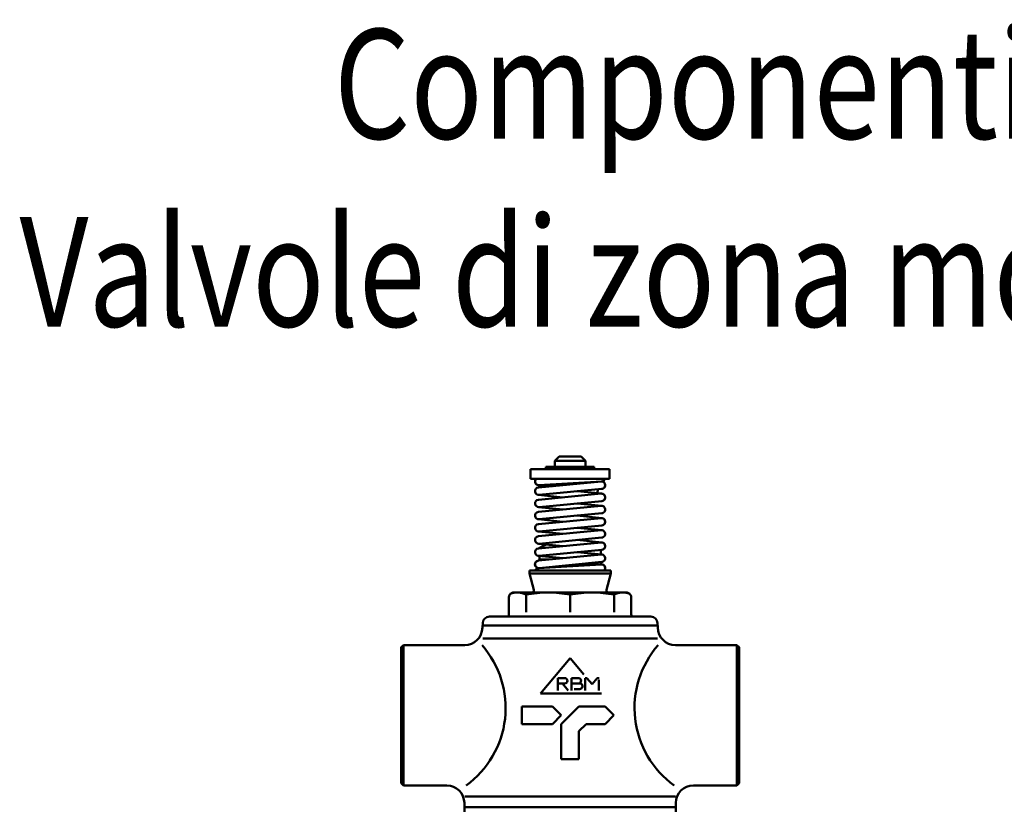
# Model space of a CAD drawing. Extents: x 123 to 572, y 673 to 1320.
# Drawn here: x 123 to 348, y 1140 to 1320 of the extents above; entities that cross this region are included whole.
import ezdxf
from ezdxf.enums import TextEntityAlignment as Align

# ---------------------------------------------------------------- set-up
doc = ezdxf.new("R2010")
doc.units = 0
doc.layers.get('0').update_dxf_attribs({"linetype": 'CONTINUOUS'})
doc.layers.add('AM_0', color=7, linetype='CONTINUOUS', lineweight=50)
doc.styles.get("Standard").update_dxf_attribs({"font": 'simplex.shx', "width": 0.8})

# ---------------------------------------------------------------- blocks, each defined once
blk = doc.blocks.new('VALVOLA DI ZONA A 4 VIE INTERASSE 50 DN20')
at = {"layer": 'AM_0'}
for p, q in [((-52.43, 23), (-52.43, 26.94)), ((-51.93, 27.81), (-51.83, 27.87)), ((-25.67, 28), (-51.33, 28)), ((-48.53, 23.5), (-48.53, 27.52)), ((-38.5, 23.5), (-38.5, 27.52)), ((-28.47, 23.5), (-28.47, 27.52)), ((-25.07, 27.81), (-25.17, 27.87)), ((-24.57, 23), (-24.57, 26.94)), ((-56.9, 22.5), (-20.1, 22.5)), ((-58.5, 20.24), (-58.5, 20)), ((-58.48, 20.5), (-18.52, 20.5)), ((-58.4, 20.5), (-58.4, 21)), ((-18.6, 20.5), (-18.6, 21)), ((-18.5, 20.24), (-18.5, 20)), ((-77, 15.5), (-76.5, 16)), ((-76.5, 16), (-62.5, 16)), ((-76.5, -16), (-76.5, 16)), ((-58.4, 17.5), (-18.6, 17.5)), ((-0.5, 16), (-14.5, 16)), ((-0.5, 16), (-0.5, -16)), ((-0.5, 16), (0, 15.5)), ((-77, -15.5), (-77, 15.5)), ((0, 15.5), (0, -15.5)), ((-45.22, 5), (-38.5, 13)), ((-35.38, 9.29), (-38.5, 13)), ((-41.31, 8.49), (-39.75, 8.49)), ((-41.31, 5.68), (-41.31, 8.49)), ((-41.31, 7.24), (-39.75, 7.24)), ((-38.91, 5.62), (-40.27, 7.24)), ((-38.19, 8.49), (-36.63, 8.49)), ((-38.19, 5.62), (-38.19, 8.49)), ((-38.19, 7.24), (-36.51, 7.24)), ((-35.07, 8.49), (-34.71, 8.49)), ((-35.07, 5.62), (-35.07, 8.49)), ((-33.5, 7.06), (-34.71, 8.49)), ((-33.5, 7.06), (-32.3, 8.49)), ((-32.3, 8.49), (-31.89, 8.49)), ((-31.95, 5.68), (-31.95, 8.06)), ((-45.22, 5), (-31.37, 5)), ((-37.59, 5.97), (-36.32, 5.97)), ((-42.5, 2), (-49.5, 2)), ((-49.5, 2), (-49.5, -2)), ((-40.5, 0), (-42.5, 2)), ((-42.5, -2), (-40.5, 0)), ((-36.5, 2), (-40.5, -2)), ((-30.5, 2), (-36.5, 2)), ((-28.5, 0), (-30.5, 2)), ((-30.5, -2), (-28.5, 0)), ((-49.5, -2), (-42.5, -2)), ((-40.5, -2), (-40.5, -10)), ((-34.84, -2), (-36.5, -3.66)), ((-34.84, -2), (-30.5, -2)), ((-36.5, -10), (-36.5, -3.66)), ((-40.5, -10), (-36.5, -10)), ((-77, -15.5), (-76.5, -16)), ((0, -15.5), (-0.5, -16)), ((-66.6, -16), (-76.5, -16)), ((-10.4, -16), (-0.5, -16)), ((-62.6, -20.74), (-62.6, -20)), ((-14.5, -18.5), (-62.5, -18.5)), ((-14.4, -20.74), (-14.4, -20)), ((-62.6, -21), (-14.4, -21)), ((-62.6, -21), (-62.6, -22)), ((-14.4, -21), (-14.4, -22))]:
    blk.add_line(p, q, dxfattribs=at)
for centre, radius, start, end in [((-51.43, 26.94), 1, 120, 180), ((-50.48, 23.79), 4.21, 62.3578, 112.9698), ((-51.33, 27), 1, 90, 120), ((-43.51, 1.61), 26.39, 79.0513, 100.9487), ((-33.49, 1.61), 26.39, 79.0513, 100.9487), ((-26.52, 23.79), 4.21, 67.0302, 117.6422), ((-25.67, 27), 1, 60, 90), ((-25.57, 26.94), 1, 0, 60), ((-56.9, 21), 1.5, 90, 180), ((-52.93, 23), 0.5, 270, 0), ((-24.07, 23), 0.5, 180, 270), ((-20.1, 21), 1.5, 0, 90), ((-57, 20.24), 1.5, 170.0707, 180), ((-20, 20.24), 1.5, 0, 9.9293), ((-62.5, 20), 4, 270, 0), ((-14.5, 20), 4, 180, 270), ((-74.98, 1.66), 21.79, 305.8665, 41.1388), ((-2.02, 1.66), 21.79, 138.8612, 234.1335), ((-39.75, 7.87), 0.624, 270, 90), ((-36.63, 7.86), 0.63, 281.1603, 89.4595), ((-36.32, 6.62), 0.654, 270, 107.4384), ((-66.6, -20), 4, 0, 90), ((-10.4, -20), 4, 90, 180), ((-61.1, -20.74), 1.5, 180, 189.9293), ((-15.9, -20.74), 1.5, 350.0707, 0)]:
    blk.add_arc(centre, radius, start, end, dxfattribs=at)
blk = doc.blocks.new('A$C68933C73')
for p, q in [((35, 172), (36, 173)), ((41, 173), (36, 173)), ((41, 173), (42, 172)), ((33, 170.7), (44, 170.7)), ((33, 170.1), (33, 170.7)), ((35, 172), (42, 172)), ((35, 170.7), (35, 172)), ((42, 170.7), (42, 172)), ((44, 170.1), (44, 170.7)), ((29.5, 170.1), (47.5, 170.1)), ((29.5, 170.1), (29.5, 167.9)), ((33, 170.1), (44, 170.1)), ((47.5, 170.1), (47.5, 167.9)), ((29.5, 167.9), (47.5, 167.9)), ((31.89, 166.45), (32.01, 166.01)), ((45.34, 167.31), (45.34, 167.3)), ((31.27, 164.25), (36.86, 163.7)), ((35, 163.52), (35, 163.88)), ((45.73, 164.55), (40.14, 165.09)), ((44.87, 165.55), (44.63, 164.65)), ((45.73, 161.77), (40.14, 162.31)), ((42, 162.13), (42, 162.49)), ((31.27, 161.47), (36.86, 160.92)), ((35, 160.74), (35, 161.1)), ((45.73, 158.99), (40.14, 159.53)), ((42, 159.35), (42, 159.71)), ((31.27, 158.69), (36.86, 158.14)), ((35, 157.96), (35, 158.33)), ((31.27, 155.91), (36.86, 155.37)), ((35, 155.19), (35, 155.55)), ((45.73, 156.21), (40.14, 156.76)), ((42, 156.57), (42, 156.94)), ((31.27, 153.13), (36.86, 152.59)), ((32.94, 152.97), (31.5, 152.13)), ((45.73, 153.43), (40.14, 153.98)), ((42, 153.8), (42, 154.16)), ((31.27, 150.35), (36.86, 149.81)), ((31.5, 152.07), (31.5, 152.13)), ((31.5, 149.29), (31.5, 150.36)), ((45.73, 150.65), (40.14, 151.2)), ((45.5, 150.65), (45.5, 151.72)), ((31.5, 149.5), (33.68, 149.5)), ((45.5, 148.41), (45.5, 148.94)), ((47.75, 147), (29.25, 147)), ((29.25, 147), (29.25, 146.3)), ((30.23, 142.63), (29.25, 146.3)), ((47.75, 146.3), (29.25, 146.3)), ((46.77, 142.63), (47.75, 146.3)), ((47.75, 147), (47.75, 146.3))]:
    blk.add_line(p, q)
for points in [[(30.72, 167.9, 0.670417), (31.4, 166.48), (45.7, 167.33, 0.301542), (46.45, 167.9)], [(31.43, 164.25), (45.73, 165.63, 1), (45.57, 167.33), (31.27, 165.94, 1)], [(31.43, 161.47), (45.73, 162.86, 1), (45.57, 164.55), (31.27, 163.16, 1)], [(31.43, 158.69), (45.73, 160.08, 1), (45.57, 161.77), (31.27, 160.38, 1)], [(31.43, 155.91), (45.73, 157.3, 1), (45.57, 158.99), (31.27, 157.6, 1)], [(31.43, 153.13), (45.73, 154.52, 1), (45.57, 156.21), (31.27, 154.82, 1)], [(31.43, 150.35), (45.73, 151.74, 1), (45.57, 153.43), (31.27, 152.04, 1)], [(31.43, 147.57), (45.73, 148.96, 1), (45.57, 150.65), (31.27, 149.27, 1)], [(46.28, 147, 0.670417), (45.6, 148.42), (31.3, 147.57, 0.301542), (30.55, 147)]]:
    blk.add_lwpolyline(points, format="xyb", close=True)
for points in [[(31.3, 166.48, -0.628144), (30.72, 167.9), (36.11, 167.9)], [(45.7, 167.33, -0.924741), (45.73, 165.63)], [(31.3, 147.57, -0.924741), (31.27, 149.27)], [(45.7, 148.42, -0.628144), (46.28, 147), (40.89, 147)]]:
    blk.add_lwpolyline(points, format="xyb")
for points in [[(34.77, 166.28), (31.3, 166.48)], [(45.65, 167.33), (45.7, 167.33)], [(42.23, 148.62), (45.7, 148.42)], [(31.35, 147.57), (31.3, 147.57)]]:
    blk.add_lwpolyline(points)
for centre, start, end in [((29.75, 142.5), 270, 15), ((47.25, 142.5), 165, 270)]:
    blk.add_arc(centre, 0.5, start, end)
blk.add_blockref('VALVOLA DI ZONA A 4 VIE INTERASSE 50 DN20', (77, 114))

msp = doc.modelspace()

# ---------------------------------------------------------------- block references
at = {"layer": 'AM_0'}
msp.add_blockref('A$C68933C73', (210.25, 1047.05), dxfattribs=at)

# ---------------------------------------------------------------- texts
at = {"layer": 'AM_0', "width": 0.8}
for s, p in [('Componenti idrotermici', (348.26, 1292.56)), ('Valvole di zona motorizzabili a 4 vie', (348.26, 1249.7))]:
    msp.add_text(s, height=25, dxfattribs=at).set_placement(p, align=Align.CENTER)

doc.saveas('drawing.dxf')
